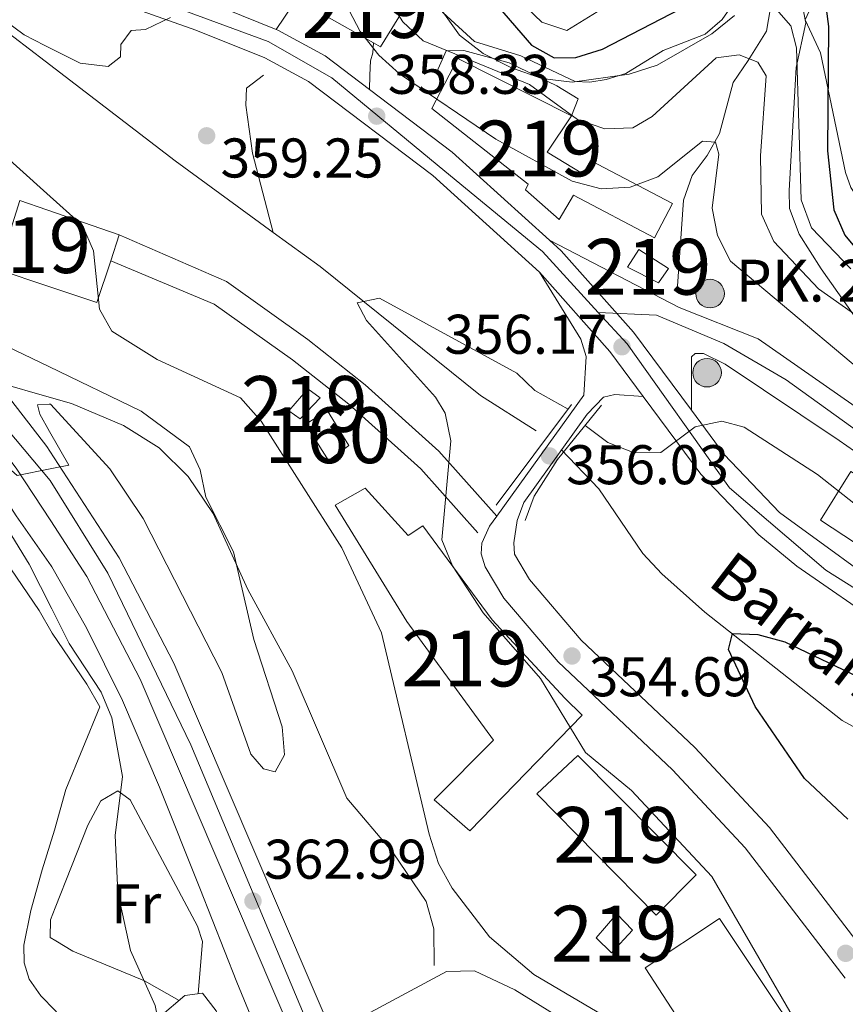
# Model space of a CAD drawing. Units: metres. Extents: x 580560 to 587482, y 4691885 to 4696594.
# Drawn here: x 584017 to 584165, y 4693610 to 4693786 of the extents above; entities that cross this region are included whole.
import ezdxf
from ezdxf.enums import TextEntityAlignment as Align

# ---------------------------------------------------------------- set-up
doc = ezdxf.new("R2010")
doc.units = ezdxf.units.M
doc.header["$MEASUREMENT"] = 0
for name, pattern in [('DGN Style 3', [120.63184, 86.1656, -34.46624]), ('DGN Style 4', [137.9511256, 68.93248, -34.46624, 0.0861656, -34.46624]), ('DGN Style 5', [60.31592, 25.84968, -34.46624]), ('DGN Style 7', [172.3312, 77.54904, -34.46624, 25.84968, -34.46624])]:
    doc.linetypes.add(name, pattern=pattern)
for name, color, linetype, lineweight in [('Nivel 11', 7, 'Continuous', 0), ('Nivel 13', 7, 'Continuous', 0), ('Nivel 15', 7, 'Continuous', 0), ('Nivel 16', 7, 'Continuous', 0), ('Nivel 18', 7, 'Continuous', 0), ('Nivel 21', 7, 'Continuous', 0), ('Nivel 23', 7, 'Continuous', 0), ('Nivel 32', 7, 'Continuous', 0), ('Nivel 36', 7, 'Continuous', 0), ('Nivel 37', 7, 'Continuous', 0), ('Nivel 4', 7, 'Continuous', 0), ('Nivel 41', 7, 'Continuous', 0), ('Nivel 43', 7, 'Continuous', 0), ('Nivel 44', 7, 'Continuous', 0), ('Nivel 48', 7, 'Continuous', 0), ('Nivel 49', 7, 'Continuous', 0), ('Nivel 5', 7, 'Continuous', 0), ('Nivel 52', 7, 'Continuous', 0), ('Nivel 53', 7, 'Continuous', 0), ('Nivel 54', 7, 'Continuous', 0), ('Nivel 7', 7, 'Continuous', 0)]:
    doc.layers.add(name, color=color, linetype=linetype, lineweight=lineweight)
doc.styles.add('Style-Arial', font='txt')
doc.styles.add('Style-Arial Narrow', font='txt')
doc.styles.add('Style-timesi', font='timesi.shx', dxfattribs={"bigfont": 'timesibig.shx'})

# ---------------------------------------------------------------- blocks, each defined once
blk = doc.blocks.new('5PATER_5')
at = {"layer": 'Nivel 7', "linetype": 'Continuous', "lineweight": 0}
h = blk.add_hatch(color=51, dxfattribs=at)
edge = h.paths.add_edge_path()
edge.add_ellipse((-0.002792395651340485, 0.00493939220905304), major_axis=(-1.095731442372465, -1.110710699892244), ratio=0.999422240966032, start_angle=0, end_angle=360)
blk = doc.blocks.new('5HITCA')
at = {"layer": 'Nivel 21', "linetype": 'Continuous', "lineweight": 0}
h = blk.add_hatch(color=1, dxfattribs=at)
edge = h.paths.add_edge_path()
edge.add_arc((-0.007126361131668091, 0.03041547536849976), 25.58554181925481, 0, 360)
at = {"layer": 'Nivel 21', "color": 7, "linetype": 'Continuous', "lineweight": 0}
blk.add_circle((-0.007126361131668091, 0.03041547536849976, -0.03804580156429438), 25.58554181925481, dxfattribs=at)

msp = doc.modelspace()

# ---------------------------------------------------------------- linework, layer by layer
at = {"layer": 'Nivel 11', "color": 142, "linetype": 'DGN Style 3', "lineweight": 13, "extrusion": (0.4922525711961786, 0.585165496156578, 0.6444134916795096), "elevation": 3034355.270052463, "flags": 128}
msp.add_lwpolyline([(2574648.581952069, -2556660.407609597), (2574619.28152681, -2556662.499995712), (2574597.583436057, -2556664.82777527)], dxfattribs=at)
at = {"layer": 'Nivel 11', "color": 142, "linetype": 'DGN Style 3', "lineweight": 13}
for points in [[(583870.8099999987, 4693841.010000002, 367.32), (583872.5599999987, 4693840.149999999, 367.19), (583877.1000000015, 4693838.219999999, 366.81), (583885.4400000013, 4693835.289999999, 366.54), (583893.7399999984, 4693832.27, 366.24), (583902.9200000018, 4693828.390000001, 365.52), (583912.1000000015, 4693824.530000001, 364.83), (583921.4800000004, 4693820.789999999, 364.32), (583930.8599999994, 4693817.039999999, 363.8), (583941.7699999996, 4693812.5, 363.16), (583952.6799999997, 4693807.949999999, 362.52), (583959.8599999994, 4693805.190000001, 362.26), (583967.1400000006, 4693802.699999999, 362.01), (583974.0500000007, 4693800.699999999, 361.66), (583980.9699999988, 4693798.73, 361.31), (583988.1799999997, 4693796.41, 361.01), (583995.370000001, 4693794, 360.73), (584000.7600000016, 4693792.23, 360.51), (584005.9299999997, 4693789.969999999, 360.35), (584008.370000001, 4693788.559999999, 360.3), (584010.8099999987, 4693787.149999999, 360.26), (584021.9299999997, 4693778.640000001, 359.5)], [(584152.7199999988, 4693793.09, 372.44), (584151.1600000001, 4693784.030000001, 369.81), (584147.879999999, 4693778.77, 366.01), (584145.1600000001, 4693774.82, 364.57), (584142.7600000016, 4693765.68, 361.81), (584140.5100000016, 4693761.780000001, 360.49), (584137.8599999994, 4693758.170000002, 359.84), (584136.2600000016, 4693753.789999999, 358.02), (584135.120000001, 4693737.530000001, 355.51)], [(584061.0700000003, 4693776.170000002, 358.47), (584057.9800000004, 4693773.84, 358.47), (584057.8999999985, 4693770.789999999, 358.34), (584059.0500000007, 4693762.199999999, 357.68), (584062.7899999991, 4693747.989999998, 356.12)], [(584062.7899999991, 4693747.989999998, 356.12), (584071.1999999993, 4693741.850000001, 355.27), (584099.8900000006, 4693718.75, 353.43), (584109.879999999, 4693712.420000002, 353.04)], [(584114.3900000006, 4693709.109999999, 353.04), (584121.0899999999, 4693702.050000001, 352.45), (584129, 4693690.449999999, 351.33), (584132.4200000018, 4693686.809999999, 351.05), (584140.0799999982, 4693679.940000001, 350.41), (584164.6799999997, 4693660.52, 348.97), (584174.3200000003, 4693655.219999999, 348.44), (584203.6999999993, 4693634.41, 347.34), (584236.629999999, 4693614.789999999, 346.34), (584244.2399999984, 4693609.27, 345.69), (584251.9100000001, 4693605.84, 345.43), (584267.1999999993, 4693597.09, 344.11), (584273.879999999, 4693591.91, 343.72), (584287.0799999982, 4693584.100000001, 342.67), (584294.4200000018, 4693578.73, 342.54), (584313.5199999996, 4693567.530000001, 341.75), (584380.1700000018, 4693562.239999998, 339.37), (584431.8599999994, 4693559.239999998, 337.72), (584483.5399999991, 4693558.43, 334.92), (584510.1600000001, 4693561.620000001, 334.13), (584570.4800000004, 4693572.850000001, 332.69), (584584.6700000018, 4693573.73, 332.56), (584619.6700000018, 4693577.920000002, 331.9), (584653.9299999997, 4693584.18, 331.12)]]:
    msp.add_polyline3d(points, dxfattribs=at)
at = {"layer": 'Nivel 13', "color": 4, "linetype": 'Continuous', "lineweight": 0}
for points in [[(583932.9400000013, 4693773.02, 365.99), (583938.7399999984, 4693768.830000002, 365.86), (583944.5300000012, 4693764.640000001, 365.73), (583949.6499999985, 4693761.93, 365.59), (583954.9600000009, 4693759.52, 365.41), (583960.6600000001, 4693756.239999998, 365.22), (583966.1600000001, 4693752.609999999, 365.03), (583972.6600000001, 4693747.420000002, 365.02), (583978.8900000006, 4693741.920000002, 365.03), (583985.2399999984, 4693736.100000001, 364.78), (583991.25, 4693729.949999999, 364.52), (583996.1799999997, 4693723.899999999, 364.32), (584001.0399999991, 4693717.789999999, 364.13), (584005.8500000015, 4693712.609999999, 363.7), (584010.3200000003, 4693707.170000002, 363.49), (584013.5399999991, 4693702.170000002, 363.72), (584016.7600000016, 4693697.170000002, 363.94), (584023.0100000016, 4693688.23, 363.78)], [(584023.0100000016, 4693688.23, 363.78), (584023.1400000006, 4693688.050000001, 363.77), (584029.3200000003, 4693677.149999999, 363.77), (584035.7800000012, 4693664.129999999, 363.28), (584042.3999999985, 4693648.57, 362.46), (584049.6099999994, 4693630.460000001, 362.46), (584056.2600000016, 4693613.640000001, 362.46), (584065.3299999982, 4693591.620000001, 361.8), (584072.2699999996, 4693575.940000001, 360.82), (584079.2199999988, 4693563.949999999, 360.16), (584086.75, 4693551.280000001, 360.16), (584097.3000000007, 4693537.91, 360.16), (584108, 4693525.359999999, 359.34), (584118.9600000009, 4693515.330000002, 358.85), (584126.7699999996, 4693507.07, 358.69), (584131.5700000003, 4693501.300000001, 358.52)]]:
    msp.add_polyline3d(points, dxfattribs=at)
at = {"layer": 'Nivel 15', "color": 51, "linetype": 'Continuous', "lineweight": 13}
for points in [[(584080.7600000016, 4693781.940000001, 368.09), (584071.879999999, 4693786.989999998, 368.09), (584076.6499999985, 4693794.510000002, 368.5), (584077.1600000001, 4693794.210000001, 368.52)], [(584077.1600000001, 4693794.210000001, 368.52), (584086.5599999987, 4693788.559999999, 368.91), (584082.0100000016, 4693781.239999998, 368.09), (584080.7600000016, 4693781.940000001, 368.09)], [(584091.1999999993, 4693770.190000001, 363.58), (584095.8500000015, 4693779.16, 363.58), (584116.1900000013, 4693768.870000001, 364.6), (584111.879999999, 4693762.359999999, 362.96), (584118.2199999988, 4693758.48, 363.58), (584119.6000000015, 4693760.859999999, 363.99), (584134.3399999999, 4693753.170000002, 364.6), (584131.0799999982, 4693747, 363.78), (584116.5500000007, 4693754.670000002, 363.17), (584114.0199999996, 4693750.309999999, 361.94), (584107.9800000004, 4693755.609999999, 361.53), (584108.4499999993, 4693756.609999999, 362.35), (584091.1999999993, 4693770.190000001, 363.58)], [(584022.4100000001, 4693738.330000002, 364.32), (584013.4600000009, 4693741.32, 364.52), (584017.370000001, 4693753.710000001, 364.13), (584022.25, 4693752.030000001, 364.09)], [(584022.25, 4693752.030000001, 364.09), (584035.1999999993, 4693747.57, 364), (584033.6700000018, 4693742.920000002, 364.05), (584031.1999999993, 4693735.399999999, 364.13), (584022.4100000001, 4693738.330000002, 364.32)], [(584128.2800000012, 4693744.91, 358.04), (584133.620000001, 4693741.5, 358.04), (584131.8200000003, 4693738.940000001, 357.83), (584126.2399999984, 4693741.75, 358.04), (584128.2800000012, 4693744.91, 358.04)], [(584065.5799999982, 4693716.039999999, 359.8), (584068.9699999988, 4693719.940000001, 359.53), (584071.1900000013, 4693718.330000002, 359.4), (584067.5899999999, 4693714.550000001, 359.4), (584065.5799999982, 4693716.039999999, 359.8)], [(584160.8299999982, 4693696.43, 360.36), (584166.2800000012, 4693705.120000001, 360.36), (584173.1700000018, 4693701.129999999, 362.85), (584183.870000001, 4693694.350000001, 362.59), (584181.5100000016, 4693690.989999998, 358.65), (584188.2300000004, 4693686.41, 358.65), (584190.5, 4693689.359999999, 363.11), (584194.2699999996, 4693687.109999999, 362.98), (584190.6999999993, 4693682.75, 359.31), (584206.4800000004, 4693674.25, 358.39), (584204.2600000016, 4693668.859999999, 358.26), (584184.6499999985, 4693680.629999999, 358.78), (584177.870000001, 4693684.41, 363.77), (584167.1099999994, 4693692.27, 363.51), (584160.8299999982, 4693696.43, 360.36)], [(584073.9100000001, 4693699.120000001, 360.06), (584079.25, 4693702.16, 359.01), (584086.9400000013, 4693693.699999999, 359.01), (584089.5700000003, 4693695.43, 359.01), (584102, 4693678.57, 359.66), (584115.0399999991, 4693664.52, 359.27), (584118.1099999994, 4693661.489999998, 358.22), (584098.0100000016, 4693640.73, 358.88), (584091.620000001, 4693646.280000001, 359.14), (584102.2600000016, 4693656.989999998, 359.27), (584086.7300000004, 4693678.239999998, 359.4), (584073.9100000001, 4693699.120000001, 360.06)], [(584117.3599999994, 4693654.280000001, 359.53), (584138.5599999987, 4693632.890000001, 359.01), (584131.3900000006, 4693625.649999999, 359.01), (584109.9899999984, 4693647.359999999, 359.4), (584117.3599999994, 4693654.280000001, 359.53)], [(584120.620000001, 4693621.57, 360.19), (584124.3500000015, 4693625.870000001, 359.53), (584127.120000001, 4693622.960000001, 359.53), (584123.3999999985, 4693618.870000001, 359.66), (584120.620000001, 4693621.57, 360.19)], [(584142.7199999988, 4693625.059999999, 360.98), (584164.879999999, 4693591.830000002, 361.37), (584151.2699999996, 4693582.559999999, 361.37), (584129.4400000013, 4693616.190000001, 361.63), (584142.7199999988, 4693625.059999999, 360.98)]]:
    msp.add_polyline3d(points, dxfattribs=at)
at = {"layer": 'Nivel 16', "color": 1, "linetype": 'Continuous', "lineweight": 13}
msp.add_polyline3d([(584092.120000001, 4693776.780000001, 363.92), (584093.7600000016, 4693780.510000002, 366.15), (584096.9299999997, 4693780.59, 368.91), (584105.0799999982, 4693778.34, 369.69), (584113.5799999982, 4693774.25, 369.82), (584117.4100000001, 4693771.93, 368.91), (584116.1900000013, 4693768.870000001, 365.1)], dxfattribs=at)
at = {"layer": 'Nivel 18', "color": 1, "linetype": 'DGN Style 3', "lineweight": 13}
msp.add_polyline3d([(584072.5199999996, 4693716.039999999, 359.01), (584068.5899999999, 4693713.649999999, 359.14), (584072.7100000009, 4693707.09, 359.01), (584076.3500000015, 4693709.809999999, 359.01), (584072.5199999996, 4693716.039999999, 359.01)], dxfattribs=at)
at = {"layer": 'Nivel 21', "color": 7, "linetype": 'DGN Style 3', "lineweight": 0, "extrusion": (-0.6984910793930097, -0.1247686962846754, 0.7046580620668514), "elevation": -993403.9426526579, "flags": 128}
msp.add_lwpolyline([(-4517949.064006455, 987093.8192135412), (-4517934.996293597, 987090.9018594343), (-4517928.83646562, 987084.7993747517)], dxfattribs=at)
at = {"layer": 'Nivel 21', "color": 7, "linetype": 'Continuous', "lineweight": 13, "extrusion": (0.1598774986954425, 0.2699610814871338, 0.9495052395290854), "elevation": 1360858.820114643, "flags": 128}
msp.add_lwpolyline([(1889299.180099165, -4117213.769912433), (1889268.762706026, -4117220.048773371), (1889255.499333132, -4117222.152351148)], dxfattribs=at)
at = {"layer": 'Nivel 21', "color": 7, "linetype": 'Continuous', "lineweight": 13, "extrusion": (0.05207184020690139, -0.01219883927357961, 0.9985688317676676), "elevation": -26486.51037491529, "flags": 128}
msp.add_lwpolyline([(4703266.806428667, 501238.6017397586), (4703259.252812181, 501221.5865618847), (4703247.867356148, 501201.0187644605)], dxfattribs=at)
at = {"layer": 'Nivel 21', "color": 7, "linetype": 'Continuous', "lineweight": 13, "extrusion": (-0.1554422632859731, -0.1638871226065232, 0.974155384847966), "elevation": -859692.0228629808, "flags": 128}
msp.add_lwpolyline([(-2806271.227448037, 3709199.318295248), (-2806252.320774382, 3709197.635978006), (-2806242.456365937, 3709195.865117755)], dxfattribs=at)
at = {"layer": 'Nivel 21', "color": 7, "linetype": 'DGN Style 3', "lineweight": 0, "extrusion": (0.07377167808693096, -0.02110011710490661, 0.9970519166875904), "elevation": -55589.00691565945, "flags": 128}
msp.add_lwpolyline([(4673360.707356937, 727117.2770693526), (4673360.707356937, 727107.5025207736)], dxfattribs=at)
at = {"layer": 'Nivel 21', "color": 1, "linetype": 'Continuous', "lineweight": 0, "extrusion": (-0.01039535501299375, -0.01384765856390661, 0.9998500782349579), "elevation": -70713.21125710857, "flags": 128}
msp.add_lwpolyline([(584074.8493482508, 4693169.90477879), (584088.372672163, 4693187.916505815)], dxfattribs=at)
at = {"layer": 'Nivel 21', "color": 7, "linetype": 'DGN Style 3', "lineweight": 0}
for points in [[(584073.7600000016, 4693817.699999999, 365.74), (584077.129999999, 4693818.850000001, 365.09), (584081.3599999994, 4693818.66, 365.09), (584082.3900000006, 4693817.920000002, 365.09), (584082.3299999982, 4693813.609999999, 365.22), (584082.7399999984, 4693811.43, 366.01), (584084.3000000007, 4693808.309999999, 366.8), (584087.8099999987, 4693795.23, 367.98), (584093.1799999997, 4693787.359999999, 368.37), (584098.8599999994, 4693782.170000002, 369.42), (584107.120000001, 4693779.649999999, 369.55), (584116.870000001, 4693775.010000002, 369.68), (584119.4899999984, 4693774.920000002, 369.94), (584122.4200000018, 4693775.41, 370.73), (584125.9800000004, 4693776.469999999, 371.13), (584132.629999999, 4693780.580000002, 372.57), (584140.1499999985, 4693783.489999998, 372.57), (584143.2100000009, 4693786.129999999, 372.57), (584149.7199999988, 4693795.760000002, 373.23), (584152.1099999994, 4693796.289999999, 373.36), (584154.5799999982, 4693795.870000001, 373.36), (584157.129999999, 4693791.399999999, 373.49), (584158.0899999999, 4693786.100000001, 373.01)], [(584158.0899999999, 4693786.100000001, 373.01), (584158.1900000013, 4693785.550000001, 372.96), (584156.4800000004, 4693777.510000002, 371), (584155.2100000009, 4693755.5, 367.98), (584155.2800000012, 4693752.260000002, 367.84), (584157.0199999996, 4693747.640000001, 367.45), (584160.9499999993, 4693741.48, 366.93), (584168.75, 4693730.359999999, 364.3), (584175.0500000007, 4693722.75, 362.44), (584182.8500000015, 4693714.210000001, 361.41), (584189.6099999994, 4693707.949999999, 359.84), (584193.620000001, 4693703.050000001, 358.66), (584194.370000001, 4693700.050000001, 358.13)], [(584158.0899999999, 4693786.100000001, 373.01), (584160.8099999987, 4693780.190000001, 375.08), (584165.3099999987, 4693758.719999999, 377.65), (584166.2699999996, 4693756.02, 377.96), (584169.9100000001, 4693750.550000001, 379.54), (584175.4600000009, 4693746.57, 380.46), (584179.4200000018, 4693745.32, 381.11), (584182.8200000003, 4693744.710000001, 382.56), (584185.1600000001, 4693744.5, 383.48), (584188.3399999999, 4693744.710000001, 383.61), (584190.1999999993, 4693745.469999999, 383.61), (584192.3099999987, 4693746.890000001, 384.26), (584194.6900000013, 4693747.210000001, 384.4)], [(584035.1999999993, 4693747.57, 359.8), (584054.4400000013, 4693739.16, 358.38), (584068.9600000009, 4693728.780000001, 357.21), (584079.2800000012, 4693720.690000001, 356.41), (584092.4499999993, 4693708.809999999, 355.54), (584102.8200000003, 4693697.16, 355.61)], [(584022.6499999985, 4693718.48, 365.75), (584026.629999999, 4693717.34, 365.44), (584035.9699999988, 4693713.399999999, 365.22), (584042.3299999982, 4693709.379999999, 365.2), (584047.5399999991, 4693704.27, 365.14), (584052.0399999991, 4693697.640000001, 365.06), (584058.2100000009, 4693683.969999999, 364.93), (584066.1999999993, 4693669.420000002, 364.53), (584075.9800000004, 4693646.620000001, 363.81), (584084.2699999996, 4693636.789999999, 362.22), (584090.1900000013, 4693628.080000002, 361.38), (584091.5399999991, 4693623.219999999, 361.45), (584091.6000000015, 4693616.629999999, 361.64)]]:
    msp.add_polyline3d(points, dxfattribs=at)
at = {"layer": 'Nivel 21', "color": 7, "linetype": 'Continuous', "lineweight": 13}
for points in [[(584063.3099999987, 4693784.32, 359.29), (584066.3099999987, 4693788.760000002, 359.56), (584069.3200000003, 4693793.199999999, 359.82), (584071.7399999984, 4693797.800000001, 360.32), (584073.6000000015, 4693802.609999999, 361.23), (584074, 4693804.140000001, 361.81), (584073.6000000015, 4693805.68, 362.38), (584072.3999999985, 4693806.84, 362.67), (584070.9200000018, 4693807.530000001, 362.96), (584068.1499999985, 4693808.239999998, 363.57), (584065.4100000001, 4693808.940000001, 364.18), (584062.3399999999, 4693809.969999999, 364.9), (584059.5199999996, 4693811.5, 365.33), (584057.4899999984, 4693813.18, 365.39)], [(584021.7399999984, 4693793.899999999, 361.8), (584048.9400000013, 4693784.25, 359.95), (584061.2600000016, 4693779.25, 359.28), (584069.129999999, 4693775.02, 358.96), (584091.370000001, 4693758.16, 357.56), (584110.4800000004, 4693740.830000002, 356.32)], [(584022.7699999996, 4693708.780000001, 365.11), (584022.2100000009, 4693709.640000001, 365.12), (584013.2800000012, 4693721.16, 365.57), (584011.7699999996, 4693723.109999999, 365.65), (584006.2800000012, 4693729.649999999, 365.78), (583995.2600000016, 4693740.530000001, 366.04), (583987.8399999999, 4693747.629999999, 365.88), (583980.4299999997, 4693754.73, 365.72), (583971.6999999993, 4693762.23, 365.99), (583962.379999999, 4693769, 366.42), (583955.0199999996, 4693773.780000001, 366.51), (583947.6600000001, 4693778.539999999, 366.62), (583942.4499999993, 4693782.190000001, 366.74), (583937.2300000004, 4693785.84, 366.87)], [(584063.3099999987, 4693784.32, 359.29), (584063.5899999999, 4693784.210000001, 359.28), (584072.1000000015, 4693779.640000001, 358.96), (584080.0399999991, 4693773.609999999, 358.47)], [(584080.7600000016, 4693781.940000001, 359.25), (584080.6400000006, 4693780.140000001, 359.25), (584080.1999999993, 4693778.73, 358.93), (584080.120000001, 4693776.170000002, 358.7), (584080.0399999991, 4693773.609999999, 358.47)], [(583942.3000000007, 4693773.09, 366.64), (583951.370000001, 4693767.530000001, 366.42), (583959.6900000013, 4693761.82, 366.29), (583967.6900000013, 4693755.690000001, 366.17), (583973.7899999991, 4693750.760000002, 365.87), (583979.7199999988, 4693745.640000001, 365.72), (583985.1400000006, 4693740.710000001, 365.88), (583990.5700000003, 4693735.77, 366.04), (584006.5700000003, 4693718.91, 365.65), (584016.75, 4693705.760000002, 365.12), (584022.9200000018, 4693696.300000001, 364.93)], [(584112.2600000016, 4693746.609999999, 356.5), (584135.4800000004, 4693734.530000001, 356.07), (584149.629999999, 4693728.890000001, 356.84), (584178.6799999997, 4693708.670000002, 357.72)], [(584110.4800000004, 4693740.830000002, 356.72), (584117.870000001, 4693728.859999999, 356.34), (584118.8399999999, 4693725.75, 356.34), (584118.4200000018, 4693718.830000002, 356.34), (584102.8200000003, 4693697.16, 355.61), (584101.5199999996, 4693695.350000001, 355.55), (584100.1700000018, 4693692.27, 355.28), (584100.0599999987, 4693690.390000001, 355.28), (584100.75, 4693688.030000001, 355.02), (584104.1000000015, 4693682.460000001, 355.02), (584113.8599999994, 4693671.030000001, 354.71), (584134.3000000007, 4693651.68, 354.1), (584147.3500000015, 4693637.710000001, 354.17), (584165.2699999996, 4693614.330000002, 353.71)], [(584137.6900000013, 4693716.109999999, 355.68), (584137.6999999993, 4693725.699999999, 356.33), (584138.370000001, 4693726.289999999, 356.59), (584139.8399999999, 4693726.309999999, 357.12), (584143.7199999988, 4693724.390000001, 357.51), (584164.1400000006, 4693710.719999999, 357.38), (584175.1400000006, 4693703.07, 357.72)], [(584129.0399999991, 4693718.59, 355.53), (584123.9600000009, 4693718.93, 355.81), (584121.9800000004, 4693718.440000001, 355.81), (584119, 4693715.390000001, 355.79), (584107.6999999993, 4693699.59, 355.68), (584106.4899999984, 4693696.359999999, 355.68), (584105.9100000001, 4693692.350000001, 355.02), (584105.9899999984, 4693690.330000002, 355.02), (584108.7100000009, 4693685.780000001, 355.02), (584117.9699999988, 4693674.940000001, 354.71), (584138.3299999982, 4693655.68, 354.1), (584151.6799999997, 4693641.370000001, 354.17), (584170.1000000015, 4693617.359999999, 353.71)], [(584129.0399999991, 4693718.59, 355.54), (584139.3999999985, 4693704.649999999, 354.84), (584149.7600000016, 4693693.780000001, 354.08), (584156.6099999994, 4693688.16, 353.4), (584172.6499999985, 4693677.059999999, 352.25), (584198.7600000016, 4693661.09, 350.58), (584241.9200000018, 4693640.670000002, 348.46), (584264.9600000009, 4693629.350000001, 348.14), (584299.7199999988, 4693615.07, 346.94), (584325.4100000001, 4693606.390000001, 345.38), (584365.129999999, 4693595.649999999, 343.28), (584393.3900000006, 4693589.399999999, 342.1), (584411.6499999985, 4693586.23, 341.25), (584469.379999999, 4693578.73, 338.49), (584493.629999999, 4693578, 337.9), (584501.6600000001, 4693579.100000001, 337.64), (584514.4899999984, 4693582.530000001, 336.98), (584556.0799999982, 4693597.620000001, 335.1), (584578.6700000018, 4693602.300000001, 334), (584596.5399999991, 4693602.84, 333.04), (584639.879999999, 4693599.379999999, 331.86)], [(584137.6900000013, 4693716.109999999, 355.24), (584143.5899999999, 4693708.18, 354.84), (584153.4899999984, 4693697.800000001, 354.08), (584175.629999999, 4693681.649999999, 352.25), (584201.3599999994, 4693665.91, 350.58), (584244.2899999991, 4693645.59, 348.46), (584267.2100000009, 4693634.34, 348.14), (584301.629999999, 4693620.199999999, 346.94), (584327, 4693611.620000001, 345.38), (584366.4400000013, 4693600.960000001, 343.28), (584394.4499999993, 4693594.760000002, 342.1), (584412.4699999988, 4693591.640000001, 341.25), (584469.8200000003, 4693584.190000001, 338.49), (584493.3399999999, 4693583.48, 337.9), (584500.5700000003, 4693584.469999999, 337.64), (584512.8500000015, 4693587.75, 336.98), (584554.5799999982, 4693602.899999999, 335.1), (584578.0300000012, 4693607.75, 334), (584584.3900000006, 4693607.940000001, 333.68), (584596.6700000018, 4693608.309999999, 333.04), (584638.4899999984, 4693604.98, 331.9)], [(584022.7699999996, 4693708.780000001, 365.11), (584035.1900000013, 4693689.699999999, 364.73), (584045, 4693670.780000001, 364.07), (584079.1400000006, 4693590.949999999, 361.84), (584089.4200000018, 4693572.100000001, 361.17), (584102.2800000012, 4693552.43, 360.73), (584113, 4693539.149999999, 360.68), (584121.379999999, 4693530.02, 360.18), (584133.0399999991, 4693518.559999999, 359.63), (584147.9800000004, 4693505.370000001, 359.51)], [(584022.9200000018, 4693696.300000001, 364.93), (584029.4100000001, 4693686.330000002, 364.73), (584038.9499999993, 4693667.920000002, 364.07), (584073.1099999994, 4693588.030000001, 361.84), (584083.6799999997, 4693568.670000002, 361.17), (584096.870000001, 4693548.489999998, 360.73), (584107.9299999997, 4693534.789999999, 360.68), (584116.5700000003, 4693525.370000001, 360.18), (584128.4800000004, 4693513.670000002, 359.63)]]:
    msp.add_polyline3d(points, dxfattribs=at)
at = {"layer": 'Nivel 21', "color": 7, "linetype": 'Continuous', "lineweight": 0}
msp.add_polyline3d([(584033.6700000018, 4693742.920000002, 359.8), (584052.1999999993, 4693735.149999999, 358.38), (584066.2199999988, 4693725.129999999, 357.21), (584076.3399999999, 4693717.199999999, 356.41), (584089.2100000009, 4693705.600000001, 355.54), (584099.4100000001, 4693694.129999999, 355.61)], dxfattribs=at)
at = {"layer": 'Nivel 21', "color": 1, "linetype": 'Continuous', "lineweight": 0}
msp.add_polyline3d([(584107.9200000018, 4693696.390000001, 355.93), (584109.5599999987, 4693700.710000001, 355.8), (584113.7399999984, 4693707.289999999, 355.93), (584121.6000000015, 4693717.010000002, 355.93)], dxfattribs=at)
at = {"layer": 'Nivel 23', "color": 7, "linetype": 'DGN Style 4', "lineweight": 0}
for points in [[(583858.2199999988, 4693819.039999999, 370.34), (583878.2899999991, 4693809.57, 369.25), (583922.379999999, 4693789.640000001, 367.24), (583951.7699999996, 4693772.09, 366.5), (583975.3200000003, 4693755, 366.06), (583995.9600000009, 4693735.399999999, 365.97), (584022.8299999982, 4693703.539999999, 364.98)], [(584021.7100000009, 4693796.77, 361.86), (584042.2600000016, 4693789.41, 360.39), (584061.870000001, 4693782.219999999, 359.31), (584073.2899999991, 4693775.699999999, 358.81), (584093.5300000012, 4693758.949999999, 357.5), (584111.0100000016, 4693744.550000001, 356.61), (584121.0199999996, 4693733.609999999, 356.07)], [(584121.0199999996, 4693733.609999999, 356.07), (584131.4400000013, 4693733.170000002, 356.03), (584143.5, 4693728.059999999, 356.92), (584154.6799999997, 4693721.580000002, 357.35), (584178.370000001, 4693704.48, 357.76)], [(584121.0199999996, 4693733.609999999, 356.07), (584126.1700000018, 4693727.989999998, 356.08), (584144.5399999991, 4693702.210000001, 354.58), (584161.7899999991, 4693687.440000001, 353.18), (584201.0199999996, 4693662.670000002, 350.53), (584243.5799999982, 4693643.170000002, 348.46), (584287.4499999993, 4693622.920000002, 347.39), (584325.5399999991, 4693609.050000001, 345.42), (584357.2899999991, 4693600.18, 343.73), (584411.629999999, 4693588.640000001, 341.27), (584464.4899999984, 4693582.140000001, 338.74), (584493.0300000012, 4693580.300000001, 337.91), (584513.8900000006, 4693585.149999999, 336.97), (584544.2100000009, 4693596.190000001, 335.61), (584560.9800000004, 4693601.879999999, 334.83), (584581.129999999, 4693605.23, 334.34), (584602.4400000013, 4693605.059999999, 332.88), (584641.6700000018, 4693602.210000001, 331.84)], [(584022.8299999982, 4693703.539999999, 364.98), (584033.1600000001, 4693686.949999999, 364.69), (584048, 4693656.18, 363.7), (584068.3200000003, 4693607.710000001, 362.35), (584075.9299999997, 4693589.73, 361.85), (584087.7100000009, 4693568.350000001, 361.13), (584100.3999999985, 4693549.77, 360.73), (584115.7800000012, 4693530.510000002, 360.17), (584143.870000001, 4693505.239999998, 359.51), (584145.879999999, 4693503.690000001, 359.46)]]:
    msp.add_polyline3d(points, dxfattribs=at)
at = {"layer": 'Nivel 32', "color": 6, "linetype": 'DGN Style 7', "lineweight": 0, "extrusion": (-0.5231490142492395, 0.545674255648769, 0.6546409058500782), "elevation": 2255802.71178876, "flags": 128}
msp.add_lwpolyline([(-3669884.211622417, -1953046.153989457), (-3669913.668753225, -1953050.797215106), (-3669990.132496074, -1953044.540104758)], dxfattribs=at)
at = {"layer": 'Nivel 36', "color": 92, "linetype": 'Continuous', "lineweight": 0}
for points in [[(583968.1600000001, 4693738.489999998, 368.45), (583972.379999999, 4693737.530000001, 368.36), (583976.5899999999, 4693736.580000002, 368.27), (583979.8999999985, 4693734.98, 368.23), (583983.7899999991, 4693730.640000001, 368.26), (583987.2800000012, 4693725.760000002, 368.27), (583998.629999999, 4693711.370000001, 368.17), (584009.620000001, 4693696.640000001, 368.02), (584020.8599999994, 4693680.25, 367.58), (584023.1600000001, 4693676.170000002, 367.47)], [(584023.1600000001, 4693676.170000002, 367.47), (584029.4100000001, 4693667.039999999, 367.23), (584031.7100000009, 4693662.969999999, 367.12), (584025.6099999994, 4693648.149999999, 367.21), (584023.5799999982, 4693640.859999999, 367.25)], [(584023.75, 4693626.940000001, 365.63), (584029.5500000007, 4693641.789999999, 365.11), (584031.8900000006, 4693646.129999999, 365.05), (584034.9499999993, 4693647.940000001, 365.05), (584037.1700000018, 4693646.330000002, 365.21), (584049.1900000013, 4693623.66, 364.87), (584050.129999999, 4693620.920000002, 364.89), (584049.3399999999, 4693611.559999999, 365.22)], [(584023.5799999982, 4693640.859999999, 367.25), (584021.379999999, 4693633.789999999, 367.27), (584019.3399999999, 4693626.5, 367.31), (584018.1099999994, 4693620.25, 367.33), (584018.1799999997, 4693617.109999999, 367.32), (584019.0899999999, 4693614.149999999, 367.31), (584021.1499999985, 4693611.16, 366.76), (584023.6999999993, 4693608.580000002, 366.23), (584023.9699999988, 4693608.32, 366.23)], [(584023.8200000003, 4693621.039999999, 365.87), (584022.8200000003, 4693621.640000001, 365.87), (584022.9100000001, 4693624.789999999, 365.71), (584023.75, 4693626.940000001, 365.63)], [(584045.9100000001, 4693610.34, 365.38), (584039.7100000009, 4693613.870000001, 365.05), (584026.879999999, 4693619.18, 365.87), (584023.8200000003, 4693621.039999999, 365.87)], [(584079.379999999, 4693607.800000001, 363.48), (584093.8399999999, 4693615.550000001, 362.04), (584098.870000001, 4693615.68, 361.94), (584106.0599999987, 4693612.280000001, 361.64), (584116.3999999985, 4693605.859999999, 361.38)], [(584024.2800000012, 4693582.309999999, 367.48), (584024.3200000003, 4693582.43, 367.48), (584032.870000001, 4693595.609999999, 366.61), (584042.5, 4693607.399999999, 365.5), (584046.9499999993, 4693611.23, 365.34), (584050.129999999, 4693611.670000002, 365.18), (584052.5799999982, 4693608.489999998, 364.6), (584063.5100000016, 4693585.830000002, 364.6), (584064.0599999987, 4693582.850000001, 364.43), (584063.4200000018, 4693579.210000001, 364.27), (584048.9400000013, 4693554.109999999, 364.27), (584047.1700000018, 4693549.43, 364.21), (584045.1799999997, 4693537.140000001, 364.2), (584043.7100000009, 4693521.809999999, 364.43), (584045.25, 4693517.07, 364.43), (584051.370000001, 4693505.98, 364.43), (584052.3500000015, 4693480.670000002, 365.58), (584044.3599999994, 4693442.859999999, 368.7), (584042.3599999994, 4693442.879999999, 369.36), (584028.4899999984, 4693446.670000002, 369.68), (584025.9100000001, 4693447.010000002, 369.78)]]:
    msp.add_polyline3d(points, dxfattribs=at)
at = {"layer": 'Nivel 4', "color": 30, "linetype": 'Continuous', "lineweight": 30, "flags": 128}
for points, elevation in [([(584161.5599999987, 4693790.399999999), (584162.25, 4693784.890000001), (584162.1000000015, 4693762.59), (584163.2199999988, 4693752.050000001), (584165.2100000009, 4693747.469999999), (584168.629999999, 4693743.300000001), (584177.9699999988, 4693737.359999999), (584182.5300000012, 4693735.289999999), (584203.4299999997, 4693729.460000001), (584213.2199999988, 4693724.559999999), (584218.9299999997, 4693722.68)], 375), ([(584102.1600000001, 4693789.449999999), (584109.0399999991, 4693781.52), (584113.0899999999, 4693779.25), (584116.9699999988, 4693779.350000001), (584121.7600000016, 4693780.800000001), (584135.7300000004, 4693788.039999999)], 375), ([(584165.7300000004, 4693642.859999999), (584157.9699999988, 4693650.140000001), (584149.120000001, 4693663.039999999), (584144.3200000003, 4693673.260000002), (584145.0500000007, 4693676.100000001), (584149.6099999994, 4693675.949999999), (584154.4200000018, 4693674.600000001), (584168.7199999988, 4693667.809999999)], 350)]:
    msp.add_lwpolyline(points, dxfattribs=dict(at, elevation=elevation))
at = {"layer": 'Nivel 49', "color": 7, "linetype": 'DGN Style 5', "lineweight": 0}
msp.add_polyline3d([(584112.2600000016, 4693746.609999999, 356.46), (584114.379999999, 4693744.690000001, 356.32), (584127.3200000003, 4693730.080000002, 355.94), (584137.6900000013, 4693716.109999999, 355.24)], dxfattribs=at)
at = {"layer": 'Nivel 5', "color": 30, "linetype": 'Continuous', "lineweight": 0, "flags": 128}
for points, elevation in [([(584022.5799999982, 4693723.940000001), (584015, 4693727.620000001), (584007.3399999999, 4693734.210000001), (584002.129999999, 4693739.77), (583996.9100000001, 4693745.330000002), (583989.1499999985, 4693753.629999999), (583981.3299999982, 4693761.899999999), (583975.7899999991, 4693766.960000001), (583966.7199999988, 4693773.690000001), (583957.620000001, 4693780.399999999), (583951.5399999991, 4693785.309999999), (583945.4600000009, 4693790.219999999), (583938.5500000007, 4693795.760000002)], 365), ([(584071.6700000018, 4693796.82), (584078.379999999, 4693783.989999998), (584081.6999999993, 4693779.739999998), (584085.3900000006, 4693776.370000001), (584102.6700000018, 4693764.670000002), (584116.3399999999, 4693757.16), (584121.5199999996, 4693755.809999999), (584126.7100000009, 4693756.09), (584131.6999999993, 4693757.940000001), (584139.6700000018, 4693764.350000001), (584142.0300000012, 4693764.16), (584142.5899999999, 4693762.02), (584141.3900000006, 4693752.309999999), (584142.3999999985, 4693747.41), (584144.6900000013, 4693742.84), (584177.1400000006, 4693715.57)], 360), ([(584082.9100000001, 4693790.600000001), (584085.9800000004, 4693785.690000001), (584089.6700000018, 4693782.289999999), (584108.6700000018, 4693774.460000001), (584117.3200000003, 4693768.210000001), (584122.1799999997, 4693766.539999999), (584127.1799999997, 4693766.699999999), (584130.6700000018, 4693768.73), (584142.129999999, 4693779.280000001), (584146.2600000016, 4693779.809999999), (584149.5799999982, 4693778.48), (584151.120000001, 4693776.059999999), (584150.0700000003, 4693761.690000001), (584150.2399999984, 4693751.280000001), (584152.4699999988, 4693746.350000001), (584160.4600000009, 4693737.870000001), (584173.8099999987, 4693728.52)], 365), ([(584021.8900000006, 4693781.489999998), (584018.1499999985, 4693783.370000001), (584010.2300000004, 4693789.239999998), (584007.8900000006, 4693789.77), (584005.6400000006, 4693787.449999999), (584004.5799999982, 4693777.25), (584004.870000001, 4693772.109999999), (584006.370000001, 4693767.059999999), (584012.5, 4693763.670000002), (584022.2100000009, 4693754.960000001)], 360), ([(584106.8900000006, 4693789.5), (584110.9299999997, 4693785.629999999), (584115.370000001, 4693784.149999999), (584122.3500000015, 4693788.449999999)], 380), ([(584092.8999999985, 4693787.91), (584096.1499999985, 4693783.330000002), (584100.4200000018, 4693780.059999999), (584105.4800000004, 4693777.469999999), (584110.9200000018, 4693775.539999999), (584116.3099999987, 4693774.91), (584126.5199999996, 4693776.309999999), (584131.5799999982, 4693777.949999999), (584141.3599999994, 4693783.550000001), (584145.4400000013, 4693786.879999999)], 370), ([(584152.9600000009, 4693787.93), (584155.5399999991, 4693784.969999999), (584156.5100000016, 4693781.030000001), (584157.3399999999, 4693753.830000002), (584159.2300000004, 4693748.800000001), (584166.2300000004, 4693741.440000001)], 370), ([(584021.8900000006, 4693781.489999998), (584028.2199999988, 4693778.309999999), (584033.1999999993, 4693777.699999999), (584035.4400000013, 4693779.420000002), (584035.4899999984, 4693781.66), (584037.3299999982, 4693784.18), (584039.879999999, 4693784.32), (584044.3599999994, 4693786.5)], 360), ([(584022.2100000009, 4693754.960000001), (584028.6400000006, 4693749.199999999), (584030.5599999987, 4693744.68), (584031.6900000013, 4693734.23), (584033.8999999985, 4693730.260000002), (584041.9699999988, 4693725.23), (584056.9299999997, 4693718.32), (584060.6400000006, 4693714.18), (584075.1000000015, 4693691.449999999), (584082.1900000013, 4693676.239999998), (584090.7199999988, 4693640.18), (584092.379999999, 4693634.920000002), (584094.8399999999, 4693630.48), (584101.5300000012, 4693621.75), (584109.4600000009, 4693614.989999998), (584124.1600000001, 4693606.359999999)], 360), ([(584022.8000000007, 4693705.600000001), (584016.8999999985, 4693704.449999999), (584013.7899999991, 4693707.100000001), (583993.3200000003, 4693730.640000001), (583988.1600000001, 4693735.510000002), (583985.2100000009, 4693735.260000002), (583993.3099999987, 4693723.379999999), (584004.7899999991, 4693710.02), (584008.2199999988, 4693706.190000001), (584019.0799999982, 4693688.550000001), (584023.1099999994, 4693680.52)], 365), ([(584162.4400000013, 4693596.050000001), (584141.3599999994, 4693632.59), (584126.9699999988, 4693647.960000001), (584118.7100000009, 4693654.789999999), (584110.6900000013, 4693668.030000001), (584100.4200000018, 4693679.82), (584094.879999999, 4693688.23), (584092.9899999984, 4693692.920000002), (584094.629999999, 4693710.649999999), (584093.6099999994, 4693715.580000002), (584091.8299999982, 4693718.440000001), (584079.4800000004, 4693732.170000002), (584077.8299999982, 4693735.370000001), (584081.8000000007, 4693736.210000001), (584106.3999999985, 4693722.77), (584109.6600000001, 4693719.68), (584115.6400000006, 4693716.34)], 355), ([(584022.5799999982, 4693723.940000001), (584039.1499999985, 4693715.93), (584047.8099999987, 4693709.59), (584049.7100000009, 4693705.460000001), (584050.7199999988, 4693700.550000001), (584055.6700000018, 4693690.77), (584059.3399999999, 4693675.010000002), (584064.3900000006, 4693659.359999999), (584064.8000000007, 4693654.370000001), (584063.129999999, 4693651.330000002), (584061.0500000007, 4693651.890000001), (584058.8000000007, 4693654.489999998), (584053.5700000003, 4693669.109999999), (584039.4800000004, 4693696.719999999), (584033.5199999996, 4693705.59), (584022.8999999985, 4693717.23), (584022.6600000001, 4693717.219999999)], 365), ([(584022.6600000001, 4693717.219999999), (584020.5599999987, 4693717.109999999), (584020.9699999988, 4693715.41), (584022.7199999988, 4693712.309999999)], 365), ([(584118.6499999985, 4693713.359999999), (584122.7100000009, 4693710.350000001), (584127.4600000009, 4693708.469999999), (584132.25, 4693708.52), (584138.3500000015, 4693713.149999999), (584143.1600000001, 4693714.190000001), (584147.1400000006, 4693713.080000002), (584160.2800000012, 4693704.609999999), (584168.2100000009, 4693698.32)], 355), ([(584022.7199999988, 4693712.309999999), (584026.1499999985, 4693706.25), (584022.8000000007, 4693705.600000001)], 365), ([(584023.1099999994, 4693680.52), (584026.2300000004, 4693674.300000001), (584031.9800000004, 4693665.609999999), (584033.879999999, 4693660.98), (584035.8000000007, 4693650.510000002), (584034.4600000009, 4693639.940000001), (584034.9600000009, 4693629.68), (584037.2300000004, 4693619.300000001), (584041.6099999994, 4693609.43), (584043.6700000018, 4693599.32), (584043.6900000013, 4693587.75), (584040.4899999984, 4693566.039999999), (584031.879999999, 4693544.649999999), (584028.9299999997, 4693533.789999999), (584027.7899999991, 4693522.23), (584029.1700000018, 4693511.760000002), (584040.1799999997, 4693492.859999999)], 365)]:
    msp.add_lwpolyline(points, dxfattribs=dict(at, elevation=elevation))
at = {"layer": 'Nivel 52', "color": 1, "linetype": 'Continuous', "lineweight": 13}
for points in [[(584080.7600000016, 4693781.940000001, 368.09), (584082.0100000016, 4693781.239999998, 368.09), (584086.5599999987, 4693788.559999999, 368.91), (584077.1600000001, 4693794.210000001, 368.52), (584076.6499999985, 4693794.510000002, 368.5), (584071.879999999, 4693786.989999998, 368.09)], [(584091.1999999993, 4693770.190000001, 363.58), (584108.4499999993, 4693756.609999999, 362.35), (584107.9800000004, 4693755.609999999, 361.53), (584114.0199999996, 4693750.309999999, 361.94), (584116.5500000007, 4693754.670000002, 363.17), (584131.0799999982, 4693747, 363.78), (584134.3399999999, 4693753.170000002, 364.6), (584119.6000000015, 4693760.859999999, 363.99), (584118.2199999988, 4693758.48, 363.58), (584111.879999999, 4693762.359999999, 362.96), (584116.1900000013, 4693768.870000001, 364.6), (584095.8500000015, 4693779.16, 363.58)], [(584022.4100000001, 4693738.330000002, 364.32), (584031.1999999993, 4693735.399999999, 364.13), (584033.6700000018, 4693742.920000002, 364.05), (584035.1999999993, 4693747.57, 364), (584022.25, 4693752.030000001, 364.09), (584017.370000001, 4693753.710000001, 364.13), (584013.4600000009, 4693741.32, 364.52)], [(584160.8299999982, 4693696.43, 360.36), (584167.1099999994, 4693692.27, 363.51), (584177.870000001, 4693684.41, 363.77), (584184.6499999985, 4693680.629999999, 358.78), (584204.2600000016, 4693668.859999999, 358.26), (584206.4800000004, 4693674.25, 358.39), (584190.6999999993, 4693682.75, 359.31), (584194.2699999996, 4693687.109999999, 362.98), (584190.5, 4693689.359999999, 363.11), (584188.2300000004, 4693686.41, 358.65), (584181.5100000016, 4693690.989999998, 358.65), (584183.870000001, 4693694.350000001, 362.59), (584173.1700000018, 4693701.129999999, 362.85), (584166.2800000012, 4693705.120000001, 360.36)], [(584073.9100000001, 4693699.120000001, 360.06), (584086.7300000004, 4693678.239999998, 359.4), (584102.2600000016, 4693656.989999998, 359.27), (584091.620000001, 4693646.280000001, 359.14), (584098.0100000016, 4693640.73, 358.88), (584118.1099999994, 4693661.489999998, 358.22), (584115.0399999991, 4693664.52, 359.27), (584102, 4693678.57, 359.66), (584089.5700000003, 4693695.43, 359.01), (584086.9400000013, 4693693.699999999, 359.01), (584079.25, 4693702.16, 359.01)]]:
    msp.add_polyline3d(points, close=True, dxfattribs=at)
for points in [[(584128.2800000012, 4693744.91, 358.04), (584126.2399999984, 4693741.75, 358.04), (584131.8200000003, 4693738.940000001, 357.83), (584133.620000001, 4693741.5, 358.04)], [(584065.5799999982, 4693716.039999999, 359.8), (584067.5899999999, 4693714.550000001, 359.4), (584071.1900000013, 4693718.330000002, 359.4), (584068.9699999988, 4693719.940000001, 359.53)], [(584117.3599999994, 4693654.280000001, 359.53), (584109.9899999984, 4693647.359999999, 359.4), (584131.3900000006, 4693625.649999999, 359.01), (584138.5599999987, 4693632.890000001, 359.01)], [(584120.620000001, 4693621.57, 360.19), (584123.3999999985, 4693618.870000001, 359.66), (584127.120000001, 4693622.960000001, 359.53), (584124.3500000015, 4693625.870000001, 359.53)], [(584142.7199999988, 4693625.059999999, 360.98), (584129.4400000013, 4693616.190000001, 361.63), (584151.2699999996, 4693582.559999999, 361.37), (584164.879999999, 4693591.830000002, 361.37)]]:
    msp.add_3dface(points, dxfattribs=at)
at = {"layer": 'Nivel 53', "color": 1, "linetype": 'Continuous', "lineweight": 0}
msp.add_3dface([(584072.5199999996, 4693716.039999999, 359.01), (584068.5899999999, 4693713.649999999, 359.14), (584072.7100000009, 4693707.09, 359.01), (584076.3500000015, 4693709.809999999, 359.01)], dxfattribs=at)
at = {"layer": 'Nivel 54', "color": 9, "linetype": 'Continuous', "lineweight": 0}
for points in [[(584021.7399999984, 4693793.899999999, 361.8), (584048.9400000013, 4693784.25, 359.95), (584061.2600000016, 4693779.25, 359.28), (584069.129999999, 4693775.02, 358.96), (584091.370000001, 4693758.16, 357.56), (584110.4800000004, 4693740.830000002, 356.32), (584123.0700000003, 4693726.629999999, 355.94), (584129.0399999991, 4693718.59, 355.54), (584139.3999999985, 4693704.649999999, 354.84), (584149.7600000016, 4693693.780000001, 354.08), (584156.6099999994, 4693688.16, 353.4), (584172.6499999985, 4693677.059999999, 352.25)], [(584175.629999999, 4693681.649999999, 352.25), (584153.4899999984, 4693697.800000001, 354.08), (584143.5899999999, 4693708.18, 354.84), (584137.6900000013, 4693716.109999999, 355.24), (584127.3200000003, 4693730.080000002, 355.94), (584114.379999999, 4693744.690000001, 356.32), (584112.2600000016, 4693746.609999999, 356.46), (584094.8599999994, 4693762.379999999, 357.56), (584080.0399999991, 4693773.609999999, 358.47), (584072.1000000015, 4693779.640000001, 358.96), (584063.5899999999, 4693784.210000001, 359.28), (584063.3099999987, 4693784.32, 359.29), (584050.879999999, 4693789.359999999, 359.95)], [(584147.9800000004, 4693505.370000001, 359.51), (584133.0399999991, 4693518.559999999, 359.63), (584121.379999999, 4693530.02, 360.18), (584113, 4693539.149999999, 360.68), (584102.2800000012, 4693552.43, 360.73), (584089.4200000018, 4693572.100000001, 361.17), (584079.1400000006, 4693590.949999999, 361.84), (584045, 4693670.780000001, 364.07), (584035.1900000013, 4693689.699999999, 364.73), (584022.7699999996, 4693708.780000001, 365.11), (584022.2100000009, 4693709.640000001, 365.12), (584013.2800000012, 4693721.16, 365.57), (584011.7699999996, 4693723.109999999, 365.65), (584006.2800000012, 4693729.649999999, 365.78), (583995.2600000016, 4693740.530000001, 366.04), (583987.8399999999, 4693747.629999999, 365.88), (583980.4299999997, 4693754.73, 365.72), (583971.6999999993, 4693762.23, 365.99), (583962.379999999, 4693769, 366.42), (583955.0199999996, 4693773.780000001, 366.51), (583947.6600000001, 4693778.539999999, 366.62), (583942.4499999993, 4693782.190000001, 366.74), (583937.2300000004, 4693785.84, 366.87)], [(583942.3000000007, 4693773.09, 366.64), (583951.370000001, 4693767.530000001, 366.42), (583959.6900000013, 4693761.82, 366.29), (583967.6900000013, 4693755.690000001, 366.17), (583973.7899999991, 4693750.760000002, 365.87), (583979.7199999988, 4693745.640000001, 365.72), (583985.1400000006, 4693740.710000001, 365.88), (583990.5700000003, 4693735.77, 366.04), (584006.5700000003, 4693718.91, 365.65), (584016.75, 4693705.760000002, 365.12), (584022.9200000018, 4693696.300000001, 364.93), (584029.4100000001, 4693686.330000002, 364.73), (584038.9499999993, 4693667.920000002, 364.07), (584073.1099999994, 4693588.030000001, 361.84), (584083.6799999997, 4693568.670000002, 361.17), (584096.870000001, 4693548.489999998, 360.73), (584107.9299999997, 4693534.789999999, 360.68), (584116.5700000003, 4693525.370000001, 360.18), (584128.4800000004, 4693513.670000002, 359.63), (584143.870000001, 4693500.080000002, 359.51)], [(584178.6799999997, 4693708.670000002, 357.72), (584149.629999999, 4693728.890000001, 356.84), (584135.4800000004, 4693734.530000001, 356.07), (584112.2600000016, 4693746.609999999, 356.5), (584112.2600000016, 4693746.609999999, 356.46), (584114.379999999, 4693744.690000001, 356.32), (584127.3200000003, 4693730.080000002, 355.94), (584137.6900000013, 4693716.109999999, 355.68), (584137.6999999993, 4693725.699999999, 356.33), (584138.370000001, 4693726.289999999, 356.59), (584139.8399999999, 4693726.309999999, 357.12), (584143.7199999988, 4693724.390000001, 357.51), (584164.1400000006, 4693710.719999999, 357.38), (584175.1400000006, 4693703.07, 357.72)]]:
    msp.add_polyline3d(points, dxfattribs=at)

# ---------------------------------------------------------------- block references
at = {"layer": 'Nivel 21', "color": 7, "linetype": 'Continuous', "lineweight": 0, "xscale": 0.1000009313241567, "yscale": 0.1000009313241567, "zscale": 0.1000009313241567}
for p in [(584141.0399999991, 4693737.02, 357.72), (584140.5100000016, 4693722.84, 356.73)]:
    msp.add_blockref('5HITCA', p, dxfattribs=at)
at = {"layer": 'Nivel 7', "color": 51, "linetype": 'Continuous', "lineweight": 0}
for p in [(584081.3299999982, 4693768.809999999, 358.33), (584050.8599999994, 4693765.289999999, 359.25), (584125.2699999996, 4693727.489999998, 356.17), (584112.2699999996, 4693707.940000001, 356.03), (584116.3200000003, 4693672.080000002, 354.69), (584059.1600000001, 4693628.170000002, 362.98), (584165.3399999999, 4693618.800000001, 353.95)]:
    msp.add_blockref('5PATER_5', p, dxfattribs=at)

# ---------------------------------------------------------------- texts
at = {"layer": 'Nivel 37', "color": 92, "linetype": 'Continuous', "lineweight": 0, "style": 'Style-Arial Narrow'}
msp.add_text('Fr', height=6.99996, dxfattribs=at).set_placement((584038.2424934916, 4693627.649979997, 364.97), align=Align.MIDDLE_CENTER)
at = {"layer": 'Nivel 41', "color": 7, "linetype": 'Continuous', "lineweight": 0, "style": 'Style-Arial'}
for s, p in [('358.33', (584083.3200000003, 4693772.809999999, 358.33)), ('359.25', (584053.3599999994, 4693757.82, 359.25)), ('356.17', (584093.4400000013, 4693726.23, 356.17)), ('356.03', (584115.2699999996, 4693702.859999999, 356.03)), ('354.69', (584119.3200000003, 4693664.859999999, 354.69)), ('362.99', (584061.1499999985, 4693632.170000002, 362.98))]:
    msp.add_text(s, height=6.99996, dxfattribs=at).set_placement(p)
at = {"layer": 'Nivel 43', "color": 142, "linetype": 'Continuous', "lineweight": 0, "style": 'Style-timesi'}
msp.add_text('Barranco    del', height=7.999980000000001, rotation=322.5944333183979, dxfattribs=at).set_placement((584140.3399999999, 4693684.969999999, 351.44))
at = {"layer": 'Nivel 44', "color": 7, "linetype": 'Continuous', "lineweight": 0, "style": 'Style-Arial'}
msp.add_text('PK. 2', height=7.5, dxfattribs=at).set_placement((584145.6400000006, 4693735.59, 358.08))
at = {"layer": 'Nivel 48', "color": 1, "linetype": 'Continuous', "lineweight": 0, "style": 'Style-Arial Narrow'}
for s, p in [('219', (584079.2446221039, 4693787.839979999, 361.27)), ('219', (584110.4446221031, 4693763.009980001, 361.14)), ('219', (584018.784622103, 4693745.70998, 361.81)), ('219', (584129.9146221057, 4693741.829980001, 357.15)), ('219', (584068.3546221033, 4693717.239980001, 358.48)), ('160', (584072.5146221034, 4693711.63998, 358.38)), ('219', (584097.1046221033, 4693671.629979998, 357.4)), ('219', (584124.3346221037, 4693640.019979998, 356.04)), ('219', (584123.8746221028, 4693622.329980001, 357.82))]:
    msp.add_text(s, height=9.99996, dxfattribs=at).set_placement(p, align=Align.MIDDLE_CENTER)

doc.saveas('drawing.dxf')
